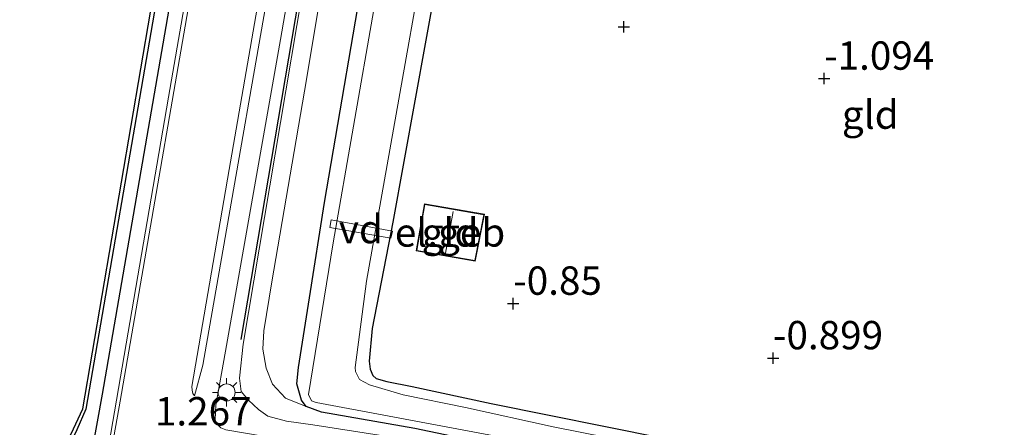
# Model space of a CAD drawing. Units: metres. Extents: x 125941 to 129816, y 468750 to 475001.
# Drawn here: x 129037 to 129124, y 470942 to 470978 of the extents above; entities that cross this region are included whole.
import ezdxf
from ezdxf.enums import TextEntityAlignment as Align

# ---------------------------------------------------------------- set-up
doc = ezdxf.new("R2010")
doc.units = ezdxf.units.M
doc.layers.get('0').update_dxf_attribs({"lineweight": 25})
for name, color, linetype, lineweight in [('B-ME-AL-OVERIG-GV-B7', 7, 'BV-GELEIDERAIL', 18), ('B-ME-BV-GELEIDECONSTRUCTIE-GELEIDERAIL-L-B1', 213, 'BV-GELEIDERAIL', 18), ('B-ME-GC-DAMWAND-GV-B6', 10, 'Continuous', 25), ('B-ME-GR-BOMENRIJ-L-B1', 10, 'Continuous', 25), ('B-ME-GW-HOOGTEPUNT-S-B1', 10, 'Continuous', 25), ('B-ME-GW-INSTEEKWATERGANG-L-B1', 10, 'Continuous', 25), ('B-ME-GW-KRUINLIJN-L-B1', 93, 'Continuous', 18), ('B-ME-GW-TEENLIJN-L-B1', 93, 'Continuous', 18), ('B-ME-IE-GRASLAND-GV-B6', 93, 'Continuous', 18), ('B-ME-IE-GRONDWERKLIJN-GROND_INGERICHT-GV-B6', 253, 'Continuous', 18), ('B-ME-IE-MEUBILAIR_WEGMEUBILAIR-LICHTMAST-S-B1', 8, 'Continuous', 18), ('B-ME-IE-TERREINAFSCHEIDING-HAAG-L-B1', 10, 'Continuous', 25), ('B-ME-KG-KADASTRAAL-DAKRAND-L-B1', 13, 'Continuous', 18), ('B-ME-KG-KADASTRAAL-NOKLIJN-L-B1', 13, 'Continuous', 18), ('B-ME-OB-WATERLIJN-L-B1', 133, 'OB-WATERLIJN', 18), ('B-ME-OG-BEBOUWING-GV-B6', 173, 'Continuous', 18), ('B-ME-OG-WATER-GV-B6', 153, 'Continuous', 18), ('B-ME-VH-VERH_SOORT-BITUMEN-GV-B6', 8, 'IE-TERREINAFSCHEIDING-NATUURLIJK-HOUTWAL', 18)]:
    doc.layers.add(name, color=color, linetype=linetype, lineweight=lineweight)
doc.styles.add('NLCS-ISO', font='NLCS-ISO.TTF')
doc.linetypes.add('BV-GELEIDERAIL', pattern='A,10,-3,[108,NLCS.SHX,S=1,R=0,X=0,Y=0],-3', length=16)
doc.linetypes.add('IE-TERREINAFSCHEIDING-NATUURLIJK-HOUTWAL', pattern='A,7,-1.5,[67,NLCS.SHX,S=0.75,R=45,X=0,Y=0],-1.5,7,-1.5,[70,NLCS.SHX,S=0.75,R=0,X=0,Y=0],-1.5', length=20)
doc.linetypes.add('OB-WATERLIJN', pattern='A,10,[32,NLCS.SHX,S=2,R=0,X=0,Y=0],-12', length=22)

# ---------------------------------------------------------------- blocks, each defined once
blk = doc.blocks.new('hoogtepunt')
for p, q in [((-0.5, 0), (0.5, 0)), ((0, 0.5), (0, -0.5))]:
    blk.add_line(p, q)
blk = doc.blocks.new('lantaarnpaal')
for p, q in [((-0.884, 0.884), (-0.53, 0.53)), ((0, 0.75), (0, 1.25)), ((0.53, 0.53), (0.884, 0.884)), ((-0.75, 0), (-1.25, 0)), ((0.75, 0), (1.25, 0)), ((-0.53, -0.53), (-0.884, -0.884)), ((0, -0.75), (0, -1.25)), ((0.53, -0.53), (0.884, -0.884))]:
    blk.add_line(p, q)
blk.add_circle((0, 0), 0.75)

msp = doc.modelspace()

# ---------------------------------------------------------------- linework, layer by layer
at = {"layer": 'B-ME-AL-OVERIG-GV-B7'}
msp.add_polyline3d([(129069.811, 470959.153, -0.956), (129069.66, 470958.534, -0.948), (129064.268, 470959.464, -0.952), (129064.404, 470960.147, -0.956), (129069.811, 470959.153, -0.956)], dxfattribs=at)
at = {"layer": 'B-ME-BV-GELEIDECONSTRUCTIE-GELEIDERAIL-L-B1'}
msp.add_polyline3d([(129097.55, 471246.42, 1.871), (129089.618, 471199.991, 1.735), (129081.609, 471153.401, 1.723), (129072.161, 471098.648, 1.691), (129062.219, 471041.13, 1.707), (129050.059, 470970.95, 1.744), (129041.73, 470922.495, 1.959), (129032.604, 470869.355, 2.057), (129026.0469, 470831.8626, 1.2428)], dxfattribs=at)
at = {"layer": 'B-ME-GC-DAMWAND-GV-B6'}
for points in [[(129023.789, 470827.644, 0.604), (129023.493, 470827.693, -0.251), (129030.176, 470868.354, -0.251), (129030.513, 470874.491, -0.251), (129030.892, 470880.778, -0.251), (129030.614, 470892.862, -0.251), (129029.572, 470907.363, -0.251), (129030.686, 470917.65, -0.251), (129031.85, 470921.331, -0.251), (129041.686, 470941.716, -0.251), (129042.501, 470943.486, -0.251), (129048.458, 470978.443, -0.251), (129058.653, 471038.427, -0.251), (129070.606, 471107.316, -0.251), (129080.45, 471163.695, -0.251), (129094.351, 471244.939, -0.251), (129105.849, 471310.367, -0.251), (129113.562, 471355.308, -0.251), (129122.246, 471406.433, -0.251), (129130.856, 471456.597, -0.251), (129141.234, 471515.959, -0.251)], [(129141.53, 471515.908, 0.678), (129131.152, 471456.546, 0.678), (129122.542, 471406.383, 0.678), (129113.858, 471355.258, 0.678), (129106.145, 471310.317, 0.678), (129094.647, 471244.888, 0.604), (129080.746, 471163.644, 0.604), (129070.902, 471107.265, 0.604), (129058.949, 471038.376, 0.604), (129048.778, 470978.356, 0.604), (129042.758, 470943.467, 0.604), (129041.971, 470941.622, 0.604), (129032.13, 470921.22, 0.604), (129030.983, 470917.595, 0.604), (129029.873, 470907.357, 0.604), (129030.914, 470892.876, 0.604), (129031.192, 470880.772, 0.604), (129030.813, 470874.474, 0.604), (129030.475, 470868.321, 0.604), (129023.789, 470827.644, 0.604)]]:
    msp.add_polyline3d(points, dxfattribs=at)
at = {"layer": 'B-ME-GR-BOMENRIJ-L-B1'}
msp.add_polyline3d([(129086.904, 471127.266, 0.909), (129079.43, 471083.927, 0.868), (129063.924, 470993.845, 0.872), (129056.446, 470949.606, 1.051)], dxfattribs=at)
at = {"layer": 'B-ME-GW-INSTEEKWATERGANG-L-B1'}
for points in [[(129092.019, 470937.525, -0.105), (129071.767, 470941.759, 0.135), (129063.553, 470943.191, 0.302), (129062.202, 470943.676, 0.237), (129061.798, 470944.244, 0.176), (129061.379, 470945.694, 0.009), (129061.518, 470947.124, -0.239), (129062.479, 470953.263, -0.488), (129063.809, 470961.68, -0.654), (129067.732, 470984.557, -0.659), (129072.141, 471009.396, -0.732), (129074.008, 471018.937, -0.923), (129079.948, 471055.066, -0.618), (129085.443, 471087.542, -0.341), (129091.356, 471121.413, -0.569), (129093.004, 471128.831, -0.63), (129093.426, 471129.883, -0.646), (129093.783, 471130.091, -0.626), (129094.456, 471130.162, -0.593), (129095.966, 471129.936, -0.528), (129097.152, 471129.454, -0.627), (129097.727, 471127.899, -1.874)], [(129077.126, 470989.427, -1.216), (129075.473, 470988.524, -1.269), (129075.008, 470988.021, -1.212), (129074.683, 470987.097, -1.172), (129073.713, 470981.369, -1.159), (129069.825, 470959.923, -1.127), (129068.003, 470950.577, -1.11), (129067.737, 470947.69, -1.066), (129067.831, 470946.972, -1.058), (129068.061, 470946.433, -1.062), (129068.368, 470946.146, -1.053), (129069.31, 470945.883, -1.029), (129071.531, 470945.462, -0.98), (129078.495, 470943.961, -1.086), (129093.707, 470940.91, -0.854), (129096.411, 470940.349, -0.752), (129097.152, 470939.848, -0.736), (129097.472, 470939.347, -0.683), (129097.571, 470938.637, -0.597), (129097.478, 470937.893, -0.536), (129097.356, 470937.414, -0.329), (129096.897, 470937.046, -0.239), (129096.2, 470936.928, -0.097), (129092.424, 470937.467, -0.104)]]:
    msp.add_polyline3d(points, dxfattribs=at)
at = {"layer": 'B-ME-GW-KRUINLIJN-L-B1'}
msp.add_polyline3d([(129092.424, 470937.467, -0.104), (129092.019, 470937.525, -0.105), (129062.793, 470942.073, 0.714), (129060.465, 470942.397, 1.031), (129058.801, 470942.836, 1.072), (129058.003, 470943.437, 1.076), (129057.123, 470944.239, 1.076), (129056.463, 470944.999, 1.068), (129056.323, 470946.195, 1.108), (129056.654, 470949.174, 1.092), (129065.121, 470999.617, 0.929), (129075.968, 471062.438, 0.921), (129084.588, 471112.149, 0.709), (129087.47, 471130.218, 0.795), (129087.855, 471131.396, 0.832), (129088.389, 471131.962, 0.787), (129089.11, 471132.587, 0.762), (129090.321, 471133.035, 0.697), (129091.605, 471133.131, 0.612), (129093.336, 471132.817, 0.433), (129096.184, 471131.881, 0.51), (129097.744, 471131.229, 0.352)], dxfattribs=at)
at = {"layer": 'B-ME-GW-TEENLIJN-L-B1'}
msp.add_polyline3d([(129097.829, 471129.665, -0.431), (129096.621, 471130.246, -0.431), (129093.774, 471130.893, -0.431), (129092.27, 471130.937, -0.361), (129090.833, 471130.644, -0.333), (129090.306, 471130.138, -0.374), (129089.24, 471128.159, -0.378), (129084.113, 471099.709, -0.378), (129073.404, 471039.686, -0.39), (129062.232, 470972.51, -0.398), (129059.17, 470954.67, -0.282), (129058.456, 470950.356, -0.258), (129058.372, 470948.739, -0.04), (129058.665, 470947.054, 0.114), (129059.217, 470945.656, 0.192), (129060.382, 470944.418, 0.111), (129062.202, 470943.676, 0.237)], dxfattribs=at)
at = {"layer": 'B-ME-IE-GRASLAND-GV-B6'}
for points in [[(129026.384, 470831.791, 1.312), (129024.957, 470832.094, 1.019), (129033.971, 470885.596, 1.243), (129037.016, 470904.137, 1.284), (129040.015, 470921.365, 1.279), (129044.238, 470944.765, 1.153), (129050.908, 470983.327, 1.043), (129058.48, 471027.562, 0.86), (129066.609, 471074.445, 0.897), (129075.874, 471127.676, 0.954), (129084.319, 471176.818, 1.011), (129089.795, 471209.475, 0.99), (129096.136, 471245.507, 1.161), (129100.741, 471272.012, 1.277), (129109.209, 471321.216, 1.207), (129118.043, 471372.032, 1.191), (129126.83, 471423.231, 1.118), (129135.097, 471471.385, 1.105), (129143.484, 471520.18, 1.35)], [(129143.484, 471520.18, 1.35), (129135.097, 471471.385, 1.105), (129126.83, 471423.231, 1.118), (129118.043, 471372.032, 1.191), (129109.209, 471321.216, 1.207), (129100.741, 471272.012, 1.277), (129096.136, 471245.507, 1.161), (129089.795, 471209.475, 0.99), (129084.319, 471176.818, 1.011), (129075.874, 471127.676, 0.954), (129066.609, 471074.445, 0.897), (129058.48, 471027.562, 0.86), (129050.908, 470983.327, 1.043), (129044.238, 470944.765, 1.153), (129040.015, 470921.365, 1.279)], [(129040.015, 470921.365, 1.279), (129037.016, 470904.137, 1.284), (129033.971, 470885.596, 1.243), (129024.957, 470832.094, 1.019), (129023.789, 470827.644, 0.604), (129030.475, 470868.321, 0.604), (129030.813, 470874.474, 0.604), (129031.192, 470880.772, 0.604), (129030.914, 470892.876, 0.604), (129029.873, 470907.357, 0.604), (129030.983, 470917.595, 0.604), (129032.13, 470921.22, 0.604), (129041.971, 470941.622, 0.604), (129042.758, 470943.467, 0.604), (129048.778, 470978.356, 0.604), (129058.949, 471038.376, 0.604), (129070.902, 471107.265, 0.604), (129080.746, 471163.644, 0.604), (129094.647, 471244.888, 0.604), (129106.145, 471310.317, 0.678), (129113.858, 471355.258, 0.678), (129122.542, 471406.383, 0.678), (129131.152, 471456.546, 0.678), (129141.53, 471515.908, 0.678)], [(129140.76, 471494.046, 1.313), (129133.735, 471453.628, 1.118), (129125.683, 471406.669, 1.232), (129118.475, 471365.265, 1.24), (129111.187, 471322.616, 1.37), (129104.194, 471281.681, 1.378), (129097.874, 471246.629, 1.304), (129091.638, 471209.997, 1.047), (129084.329, 471167.365, 1.141), (129077.497, 471127.216, 1.084), (129069.161, 471079.179, 0.999), (129060.797, 471031.15, 1.06), (129053.705, 470989.774, 1.137), (129045.781, 470944.148, 1.259), (129042.322, 470924.748, 1.393), (129035.547, 470885.221, 1.328), (129026.384, 470831.791, 1.312)], [(129053.077, 470947.34, 1.153), (129052.358, 470944.629, 1.117), (129052.201, 470944.825, 1.161), (129052.139, 470945.116, 1.178), (129052.112, 470945.447, 1.178), (129055.406, 470964.582, 1.165), (129065.598, 471023.359, 1.104), (129072.436, 471062.986, 1.141), (129080.749, 471111.081, 1.007), (129084.282, 471131.121, 1.068), (129084.385, 471131.459, 1.027), (129084.555, 471131.558, 1.015), (129084.69, 471131.527, 1.003), (129084.801, 471131.38, 0.978), (129084.768, 471130.816, 0.942), (129079.191, 471098.296, 0.958), (129069.937, 471044.72, 1.015), (129060.768, 470991.2, 1.064), (129053.077, 470947.34, 1.153)], [(129067.732, 470984.557, -0.659), (129063.809, 470961.68, -0.654), (129062.479, 470953.263, -0.488), (129061.518, 470947.124, -0.239), (129061.379, 470945.694, 0.009), (129061.798, 470944.244, 0.176), (129062.202, 470943.676, 0.237), (129060.382, 470944.418, 0.111), (129059.217, 470945.656, 0.192), (129058.665, 470947.054, 0.114), (129058.372, 470948.739, -0.04), (129058.456, 470950.356, -0.258), (129059.17, 470954.67, -0.282), (129062.232, 470972.51, -0.398), (129073.404, 471039.686, -0.39)], [(129073.404, 471039.686, -0.39), (129062.232, 470972.51, -0.398), (129059.17, 470954.67, -0.282), (129058.456, 470950.356, -0.258), (129058.372, 470948.739, -0.04), (129058.665, 470947.054, 0.114), (129059.217, 470945.656, 0.192), (129060.382, 470944.418, 0.111), (129062.202, 470943.676, 0.237), (129063.553, 470943.191, 0.302), (129071.767, 470941.759, 0.135), (129092.019, 470937.525, -0.105)], [(129166.632, 470918.784, -0.286), (129166.354, 470917.15, -0.103), (129155.08, 470920.983, -0.101), (129143.522, 470924.348, -0.26), (129132.355, 470927.387, -0.198), (129120.464, 470930.177, -0.117), (129109.485, 470932.276, -0.113), (129094.114, 470935.366, 0.021), (129078.586, 470937.987, 0.486), (129065.66, 470940.076, 0.86), (129058.237, 470941.114, 1.068), (129055.107, 470941.624, 1.194), (129054.681, 470941.816, 1.198), (129054.316, 470942.15, 1.194), (129054.173, 470942.5, 1.198), (129054.223, 470943.817, 1.182), (129055.088, 470948.56, 1.08), (129059.93, 470976.034, 0.994), (129069.152, 471029.352, 0.962)], [(129065.121, 470999.617, 0.929), (129056.654, 470949.174, 1.092), (129056.323, 470946.195, 1.108), (129056.463, 470944.999, 1.068), (129057.123, 470944.239, 1.076), (129058.003, 470943.437, 1.076), (129058.801, 470942.836, 1.072), (129060.465, 470942.397, 1.031), (129062.793, 470942.073, 0.714), (129092.019, 470937.525, -0.105), (129092.424, 470937.467, -0.104), (129096.2, 470936.928, -0.097), (129096.897, 470937.046, -0.239), (129097.356, 470937.414, -0.329), (129097.478, 470937.893, -0.536), (129099.043, 470937.525, -0.414), (129103.527, 470936.6, -0.378), (129104.315, 470936.471, -0.648), (129104.402, 470935.791, -0.766), (129104.776, 470935.241, -0.6), (129106.236, 470934.845, -0.475), (129113.638, 470933.369, -0.483), (129129.486, 470929.711, -0.39)], [(129092.019, 470937.525, -0.105), (129062.793, 470942.073, 0.714), (129060.465, 470942.397, 1.031), (129058.801, 470942.836, 1.072), (129058.003, 470943.437, 1.076), (129057.123, 470944.239, 1.076), (129056.463, 470944.999, 1.068), (129056.323, 470946.195, 1.108), (129056.654, 470949.174, 1.092), (129065.121, 470999.617, 0.929)], [(129071.767, 470941.759, 0.135), (129063.553, 470943.191, 0.302), (129062.202, 470943.676, 0.237), (129061.798, 470944.244, 0.176), (129061.379, 470945.694, 0.009), (129061.518, 470947.124, -0.239), (129062.479, 470953.263, -0.488), (129063.809, 470961.68, -0.654), (129067.732, 470984.557, -0.659)], [(129068.15, 470978.685, -1.737), (129064.564, 470958.113, -1.737), (129062.397, 470944.754, -1.737), (129062.656, 470944.19, -1.737), (129063.079, 470944.031, -1.737), (129090.227, 470938.968, -1.737), (129095.633, 470938.193, -1.737), (129096.087, 470938.186, -1.737), (129096.376, 470938.41, -1.737), (129096.495, 470938.6, -1.737), (129096.509, 470938.854, -1.737), (129096.019, 470939.519, -1.737), (129083.989, 470941.903, -1.737), (129076.243, 470943.611, -1.737), (129070.747, 470944.711, -1.737), (129067.792, 470945.6, -1.737), (129066.885, 470946.067, -1.737), (129066.557, 470946.767, -1.737), (129066.508, 470947.138, -1.737), (129067.51, 470954.736, -1.737), (129070.138, 470969.45, -1.737), (129072.675, 470983.873, -1.737)], [(129073.713, 470981.369, -1.159), (129069.825, 470959.923, -1.127), (129068.003, 470950.577, -1.11), (129067.737, 470947.69, -1.066), (129067.831, 470946.972, -1.058), (129068.061, 470946.433, -1.062), (129068.368, 470946.146, -1.053), (129069.31, 470945.883, -1.029), (129071.531, 470945.462, -0.98), (129078.495, 470943.961, -1.086), (129093.707, 470940.91, -0.854)]]:
    msp.add_polyline3d(points, dxfattribs=at)
at = {"layer": 'B-ME-IE-GRONDWERKLIJN-GROND_INGERICHT-GV-B6'}
for points in [[(129093.707, 470940.91, -0.854), (129078.495, 470943.961, -1.086), (129071.531, 470945.462, -0.98), (129069.31, 470945.883, -1.029), (129068.368, 470946.146, -1.053), (129068.061, 470946.433, -1.062), (129067.831, 470946.972, -1.058), (129067.737, 470947.69, -1.066), (129068.003, 470950.577, -1.11), (129069.825, 470959.923, -1.127), (129073.713, 470981.369, -1.159)], [(129077.907, 470960.635, -0.976), (129072.621, 470961.559, -0.976), (129071.893, 470957.396, -0.976), (129077.097, 470956.486, -0.976), (129077.907, 470960.635, -0.976)]]:
    msp.add_polyline3d(points, dxfattribs=at)
at = {"layer": 'B-ME-IE-TERREINAFSCHEIDING-HAAG-L-B1'}
msp.add_polyline3d([(129040.015, 470921.365, 1.279), (129044.238, 470944.765, 1.153), (129050.908, 470983.327, 1.043), (129058.48, 471027.562, 0.86), (129066.609, 471074.445, 0.897), (129075.874, 471127.676, 0.954), (129084.319, 471176.818, 1.011), (129089.795, 471209.475, 0.99), (129096.136, 471245.507, 1.161)], dxfattribs=at)
at = {"layer": 'B-ME-KG-KADASTRAAL-DAKRAND-L-B1'}
msp.add_polyline3d([(129077.848, 470960.595, 2.505), (129072.662, 470961.501, 2.468), (129071.951, 470957.437, 2.497), (129077.057, 470956.544, 2.509), (129077.848, 470960.595, 2.505)], dxfattribs=at)
at = {"layer": 'B-ME-KG-KADASTRAAL-NOKLIJN-L-B1'}
msp.add_line((129075.171, 470960.863, 4.101), (129074.475, 470957.194, 4.101), dxfattribs=at)
at = {"layer": 'B-ME-OB-WATERLIJN-L-B1'}
msp.add_polyline3d([(129094.351, 471244.939, -0.251), (129080.45, 471163.695, -0.251), (129070.606, 471107.316, -0.251), (129058.653, 471038.427, -0.251), (129048.458, 470978.443, -0.251), (129042.501, 470943.486, -0.251), (129041.686, 470941.716, -0.251)], dxfattribs=at)
at = {"layer": 'B-ME-OG-BEBOUWING-GV-B6'}
msp.add_polyline3d([(129077.907, 470960.635, -0.976), (129077.097, 470956.486, -0.976), (129071.893, 470957.396, -0.976), (129072.621, 470961.559, -0.976), (129077.907, 470960.635, -0.976)], dxfattribs=at)
at = {"layer": 'B-ME-OG-WATER-GV-B6'}
for points in [[(129141.234, 471515.959, -0.251), (129130.856, 471456.597, -0.251), (129122.246, 471406.433, -0.251), (129113.562, 471355.308, -0.251), (129105.849, 471310.367, -0.251), (129094.351, 471244.939, -0.251), (129080.45, 471163.695, -0.251), (129070.606, 471107.316, -0.251), (129058.653, 471038.427, -0.251), (129048.458, 470978.443, -0.251), (129042.501, 470943.486, -0.251), (129041.686, 470941.716, -0.251), (129031.85, 470921.331, -0.251), (129030.686, 470917.65, -0.251), (129029.572, 470907.363, -0.251), (129030.614, 470892.862, -0.251), (129030.892, 470880.778, -0.251), (129030.513, 470874.491, -0.251), (129030.176, 470868.354, -0.251), (129023.493, 470827.693, -0.251), (128976.59, 470845.679, -0.254), (129047.015, 471245.443, -0.254), (129214.114, 472229.473, -0.254)], [(129072.675, 470983.873, -1.737), (129070.138, 470969.45, -1.737), (129067.51, 470954.736, -1.737), (129066.508, 470947.138, -1.737), (129066.557, 470946.767, -1.737), (129066.885, 470946.067, -1.737), (129067.792, 470945.6, -1.737), (129070.747, 470944.711, -1.737), (129076.243, 470943.611, -1.737), (129083.989, 470941.903, -1.737), (129096.019, 470939.519, -1.737), (129096.509, 470938.854, -1.737), (129096.495, 470938.6, -1.737), (129096.376, 470938.41, -1.737), (129096.087, 470938.186, -1.737), (129095.633, 470938.193, -1.737), (129090.227, 470938.968, -1.737), (129063.079, 470944.031, -1.737), (129062.656, 470944.19, -1.737), (129062.397, 470944.754, -1.737), (129064.564, 470958.113, -1.737), (129068.15, 470978.685, -1.737)]]:
    msp.add_polyline3d(points, dxfattribs=at)
at = {"layer": 'B-ME-VH-VERH_SOORT-BITUMEN-GV-B6'}
for points in [[(129052.201, 470944.825, 1.161), (129052.358, 470944.629, 1.117), (129053.077, 470947.34, 1.153), (129060.768, 470991.2, 1.064), (129069.937, 471044.72, 1.015), (129079.191, 471098.296, 0.958), (129084.768, 471130.816, 0.942), (129084.801, 471131.38, 0.978), (129084.69, 471131.527, 1.003), (129084.555, 471131.558, 1.015), (129084.385, 471131.459, 1.027), (129084.282, 471131.121, 1.068), (129080.749, 471111.081, 1.007), (129072.436, 471062.986, 1.141), (129065.598, 471023.359, 1.104), (129055.406, 470964.582, 1.165), (129052.112, 470945.447, 1.178), (129052.139, 470945.116, 1.178), (129052.201, 470944.825, 1.161)], [(129069.152, 471029.352, 0.962), (129059.93, 470976.034, 0.994), (129055.088, 470948.56, 1.08), (129054.223, 470943.817, 1.182), (129054.173, 470942.5, 1.198), (129054.316, 470942.15, 1.194), (129054.681, 470941.816, 1.198), (129055.107, 470941.624, 1.194), (129058.237, 470941.114, 1.068), (129065.66, 470940.076, 0.86), (129078.586, 470937.987, 0.486), (129094.114, 470935.366, 0.021), (129109.485, 470932.276, -0.113), (129120.464, 470930.177, -0.117), (129132.355, 470927.387, -0.198)], [(129026.384, 470831.791, 1.312), (129035.547, 470885.221, 1.328), (129042.322, 470924.748, 1.393), (129045.781, 470944.148, 1.259), (129053.705, 470989.774, 1.137)]]:
    msp.add_polyline3d(points, dxfattribs=at)

# ---------------------------------------------------------------- block references
at = {"layer": 'B-ME-GW-HOOGTEPUNT-S-B1', "rotation": 90}
for p in [(129090.203, 470977.164, -0.988), (129090.203, 470977.164, -0.988), (129107.875, 470972.59, -1.094), (129107.875, 470972.59, -1.094), (129080.462, 470952.753, -0.85), (129080.462, 470952.753, -0.85), (129103.363, 470947.947, -0.899), (129103.363, 470947.947, -0.899)]:
    msp.add_blockref('hoogtepunt', p, dxfattribs=at)
at = {"layer": 'B-ME-IE-MEUBILAIR_WEGMEUBILAIR-LICHTMAST-S-B1', "rotation": 90}
msp.add_blockref('lantaarnpaal', (129055.184, 470944.931, 1.157), dxfattribs=at)

# ---------------------------------------------------------------- texts
at = {"layer": 'B-ME-AL-OVERIG-GV-B7', "ltscale": 0.2, "style": 'NLCS-ISO'}
msp.add_text('vd', height=2.5, dxfattribs=at).set_placement((129067.0229, 470959.3275), align=Align.MIDDLE_CENTER)
at = {"layer": 'B-ME-GW-HOOGTEPUNT-S-B1', "ltscale": 0.2, "style": 'NLCS-ISO'}
for s, p in [('-1.094', (129107.875, 470972.59, -1.094)), ('-1.094', (129107.875, 470972.59, -1.094)), ('-0.85', (129080.462, 470952.753, -0.85)), ('-0.85', (129080.462, 470952.753, -0.85)), ('-0.899', (129103.363, 470947.947, -0.899)), ('-0.899', (129103.363, 470947.947, -0.899)), ('1.267', (129048.856, 470941.237, 1.267)), ('1.267', (129048.856, 470941.237, 1.267))]:
    msp.add_text(s, height=2.5, dxfattribs=at).set_placement(p, align=Align.BOTTOM_LEFT)
at = {"layer": 'B-ME-IE-GRONDWERKLIJN-GROND_INGERICHT-GV-B6', "ltscale": 0.2, "style": 'NLCS-ISO'}
for p in [(129111.9395, 470969.4159), (129074.8813, 470959.028)]:
    msp.add_text('gld', height=2.5, dxfattribs=at).set_placement(p, align=Align.MIDDLE_CENTER)
at = {"layer": 'B-ME-OG-BEBOUWING-GV-B6', "ltscale": 0.2, "style": 'NLCS-ISO'}
msp.add_text('el.geb', height=2.5, dxfattribs=at).set_placement((129074.8813, 470959.028), align=Align.MIDDLE_CENTER)

doc.saveas('drawing.dxf')
